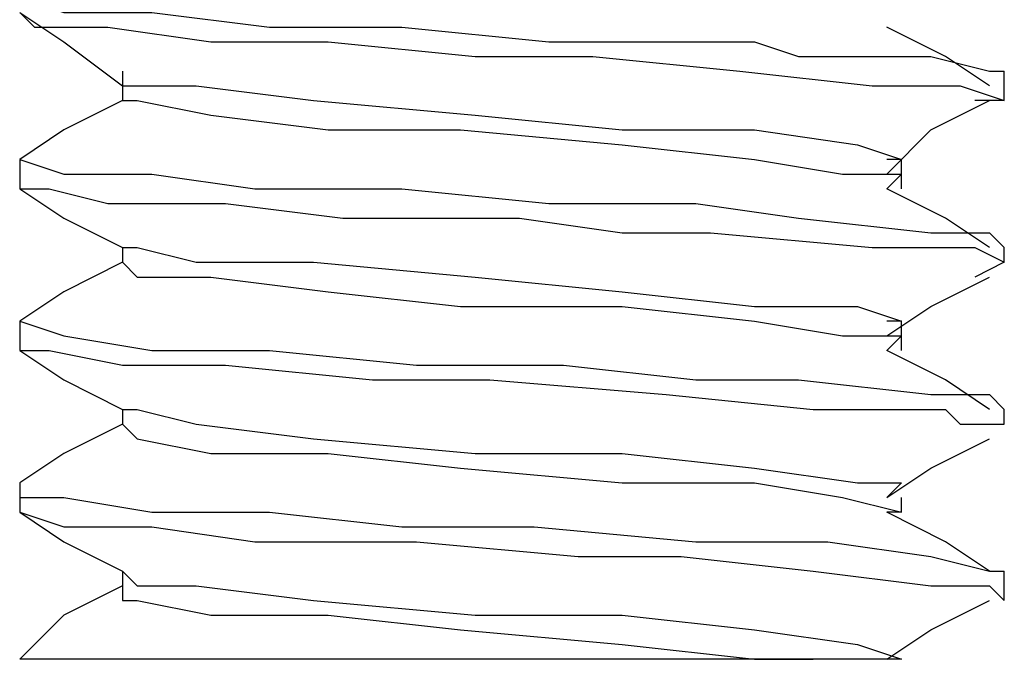
# Model space of a CAD drawing. Units: inches. Extents: x 0 to 22.5, y 0 to 12.5.
# Drawn here: x 16.3 to 16.4, y 8.3 to 8.4 of the extents above; entities that cross this region are included whole.
import ezdxf

# ---------------------------------------------------------------- set-up
doc = ezdxf.new("R2010")
doc.units = ezdxf.units.IN
doc.header["$MEASUREMENT"] = 0
doc.layers.add('Layer 1', color=7, linetype='Continuous', lineweight=0)

msp = doc.modelspace()

# ---------------------------------------------------------------- linework, layer by layer
at = {"layer": 'Layer 1', "color": 18, "lineweight": 25, "true_color": 0x000000}
for points, knots in [([(16.290744, 8.386348), (16.290744, 8.386348), (16.290744, 8.386348), (16.290744, 8.386348), (16.290744, 8.386348), (16.29491, 8.38496), (16.29491, 8.38496), (16.29491, 8.38496), (16.303243, 8.38496), (16.303243, 8.38496), (16.303243, 8.38496), (16.314355, 8.38357), (16.314355, 8.38357), (16.314355, 8.38357), (16.326855, 8.38357), (16.326855, 8.38357), (16.326855, 8.38357), (16.340744, 8.382182), (16.340744, 8.382182), (16.340744, 8.382182), (16.354633, 8.382182), (16.354633, 8.382182), (16.354633, 8.382182), (16.360189, 8.382182), (16.360189, 8.382182), (16.360189, 8.382182), (16.364354, 8.380793), (16.364354, 8.380793), (16.364354, 8.380793), (16.371299, 8.380793), (16.371299, 8.380793), (16.371299, 8.380793), (16.376855, 8.380793), (16.376855, 8.380793), (16.376855, 8.380793), (16.382411, 8.379404), (16.382411, 8.379404), (16.382411, 8.379404), (16.383799, 8.379404), (16.383799, 8.379404)], [0, 0, 0, 0, 1, 1, 1, 2, 2, 2, 3, 3, 3, 4, 4, 4, 5, 5, 5, 6, 6, 6, 7, 7, 7, 8, 8, 8, 9, 9, 9, 10, 10, 10, 11, 11, 11, 12, 12, 12, 13, 13, 13, 13]), ([(16.290744, 8.38496), (16.290744, 8.38496), (16.29491, 8.382182), (16.29491, 8.382182), (16.29491, 8.382182), (16.300466, 8.378015), (16.300466, 8.378015)], [0, 0, 0, 0, 1, 1, 1, 2, 2, 2, 2]), ([(16.290744, 8.38496), (16.290744, 8.38496), (16.290744, 8.38496), (16.290744, 8.38496), (16.290744, 8.38496), (16.292133, 8.38357), (16.292133, 8.38357), (16.292133, 8.38357), (16.299077, 8.38357), (16.299077, 8.38357), (16.299077, 8.38357), (16.308799, 8.382182), (16.308799, 8.382182), (16.308799, 8.382182), (16.319911, 8.382182), (16.319911, 8.382182), (16.319911, 8.382182), (16.3338, 8.380793), (16.3338, 8.380793), (16.3338, 8.380793), (16.34491, 8.380793), (16.34491, 8.380793), (16.34491, 8.380793), (16.358799, 8.379404), (16.358799, 8.379404), (16.358799, 8.379404), (16.371299, 8.378015), (16.371299, 8.378015), (16.371299, 8.378015), (16.379632, 8.378015), (16.379632, 8.378015), (16.379632, 8.378015), (16.383799, 8.376626), (16.383799, 8.376626)], [0, 0, 0, 0, 1, 1, 1, 2, 2, 2, 3, 3, 3, 4, 4, 4, 5, 5, 5, 6, 6, 6, 7, 7, 7, 8, 8, 8, 9, 9, 9, 10, 10, 10, 11, 11, 11, 11]), ([(16.382411, 8.378015), (16.382411, 8.378015), (16.378243, 8.380793), (16.378243, 8.380793), (16.378243, 8.380793), (16.372687, 8.38357), (16.372687, 8.38357)], [0, 0, 0, 0, 1, 1, 1, 2, 2, 2, 2]), ([(16.300466, 8.379404), (16.300466, 8.379404), (16.300466, 8.378015), (16.300466, 8.378015), (16.300466, 8.378015), (16.300466, 8.376626), (16.300466, 8.376626)], [0, 0, 0, 0, 1, 1, 1, 2, 2, 2, 2]), ([(16.300466, 8.378015), (16.300466, 8.378015), (16.301854, 8.378015), (16.301854, 8.378015), (16.301854, 8.378015), (16.30741, 8.378015), (16.30741, 8.378015), (16.30741, 8.378015), (16.318522, 8.376626), (16.318522, 8.376626), (16.318522, 8.376626), (16.3338, 8.375237), (16.3338, 8.375237), (16.3338, 8.375237), (16.347688, 8.373849), (16.347688, 8.373849), (16.347688, 8.373849), (16.360189, 8.373849), (16.360189, 8.373849), (16.360189, 8.373849), (16.36991, 8.372459), (16.36991, 8.372459), (16.36991, 8.372459), (16.374078, 8.371071), (16.374078, 8.371071), (16.374078, 8.371071), (16.372687, 8.371071), (16.372687, 8.371071)], [0, 0, 0, 0, 1, 1, 1, 2, 2, 2, 3, 3, 3, 4, 4, 4, 5, 5, 5, 6, 6, 6, 7, 7, 7, 8, 8, 8, 9, 9, 9, 9]), ([(16.300466, 8.376626), (16.300466, 8.376626), (16.29491, 8.373849), (16.29491, 8.373849), (16.29491, 8.373849), (16.290744, 8.371071), (16.290744, 8.371071)], [0, 0, 0, 0, 1, 1, 1, 2, 2, 2, 2]), ([(16.300466, 8.376626), (16.300466, 8.376626), (16.301854, 8.376626), (16.301854, 8.376626), (16.301854, 8.376626), (16.308799, 8.375237), (16.308799, 8.375237), (16.308799, 8.375237), (16.319911, 8.373849), (16.319911, 8.373849), (16.319911, 8.373849), (16.332411, 8.373849), (16.332411, 8.373849), (16.332411, 8.373849), (16.347688, 8.372459), (16.347688, 8.372459), (16.347688, 8.372459), (16.360189, 8.371071), (16.360189, 8.371071), (16.360189, 8.371071), (16.368522, 8.369681), (16.368522, 8.369681), (16.368522, 8.369681), (16.374078, 8.369681), (16.374078, 8.369681), (16.374078, 8.369681), (16.372687, 8.368293), (16.372687, 8.368293)], [0, 0, 0, 0, 1, 1, 1, 2, 2, 2, 3, 3, 3, 4, 4, 4, 5, 5, 5, 6, 6, 6, 7, 7, 7, 8, 8, 8, 9, 9, 9, 9]), ([(16.372687, 8.369681), (16.372687, 8.369681), (16.376855, 8.373849), (16.376855, 8.373849), (16.376855, 8.373849), (16.382411, 8.376626), (16.382411, 8.376626)], [0, 0, 0, 0, 1, 1, 1, 2, 2, 2, 2]), ([(16.290744, 8.371071), (16.290744, 8.371071), (16.290744, 8.371071), (16.290744, 8.371071), (16.290744, 8.371071), (16.29491, 8.369681), (16.29491, 8.369681), (16.29491, 8.369681), (16.303243, 8.369681), (16.303243, 8.369681), (16.303243, 8.369681), (16.312966, 8.368293), (16.312966, 8.368293), (16.312966, 8.368293), (16.326855, 8.368293), (16.326855, 8.368293), (16.326855, 8.368293), (16.340744, 8.366904), (16.340744, 8.366904), (16.340744, 8.366904), (16.354633, 8.366904), (16.354633, 8.366904), (16.354633, 8.366904), (16.364354, 8.365515), (16.364354, 8.365515), (16.364354, 8.365515), (16.376855, 8.364126), (16.376855, 8.364126), (16.376855, 8.364126), (16.382411, 8.364126), (16.382411, 8.364126), (16.382411, 8.364126), (16.383799, 8.362737), (16.383799, 8.362737)], [0, 0, 0, 0, 1, 1, 1, 2, 2, 2, 3, 3, 3, 4, 4, 4, 5, 5, 5, 6, 6, 6, 7, 7, 7, 8, 8, 8, 9, 9, 9, 10, 10, 10, 11, 11, 11, 11]), ([(16.374078, 8.368293), (16.374078, 8.368293), (16.374078, 8.369681), (16.374078, 8.369681), (16.374078, 8.369681), (16.374078, 8.371071), (16.374078, 8.371071)], [0, 0, 0, 0, 1, 1, 1, 2, 2, 2, 2]), ([(16.290744, 8.369681), (16.290744, 8.369681), (16.290744, 8.368293), (16.290744, 8.368293), (16.290744, 8.368293), (16.293521, 8.368293), (16.293521, 8.368293), (16.293521, 8.368293), (16.299077, 8.366904), (16.299077, 8.366904), (16.299077, 8.366904), (16.310187, 8.366904), (16.310187, 8.366904), (16.310187, 8.366904), (16.321299, 8.365515), (16.321299, 8.365515), (16.321299, 8.365515), (16.337965, 8.365515), (16.337965, 8.365515), (16.337965, 8.365515), (16.347688, 8.364126), (16.347688, 8.364126), (16.347688, 8.364126), (16.356021, 8.364126), (16.356021, 8.364126), (16.356021, 8.364126), (16.371299, 8.362737), (16.371299, 8.362737), (16.371299, 8.362737), (16.381022, 8.362737), (16.381022, 8.362737), (16.381022, 8.362737), (16.383799, 8.361348), (16.383799, 8.361348)], [0, 0, 0, 0, 1, 1, 1, 2, 2, 2, 3, 3, 3, 4, 4, 4, 5, 5, 5, 6, 6, 6, 7, 7, 7, 8, 8, 8, 9, 9, 9, 10, 10, 10, 11, 11, 11, 11]), ([(16.290744, 8.368293), (16.290744, 8.368293), (16.29491, 8.365515), (16.29491, 8.365515), (16.29491, 8.365515), (16.300466, 8.362737), (16.300466, 8.362737)], [0, 0, 0, 0, 1, 1, 1, 2, 2, 2, 2]), ([(16.382411, 8.362737), (16.382411, 8.362737), (16.378243, 8.365515), (16.378243, 8.365515), (16.378243, 8.365515), (16.372687, 8.368293), (16.372687, 8.368293)], [0, 0, 0, 0, 1, 1, 1, 2, 2, 2, 2]), ([(16.300466, 8.362737), (16.300466, 8.362737), (16.300466, 8.362737), (16.300466, 8.362737), (16.300466, 8.362737), (16.300466, 8.361348), (16.300466, 8.361348)], [0, 0, 0, 0, 1, 1, 1, 2, 2, 2, 2]), ([(16.300466, 8.362737), (16.300466, 8.362737), (16.301854, 8.362737), (16.301854, 8.362737), (16.301854, 8.362737), (16.30741, 8.361348), (16.30741, 8.361348), (16.30741, 8.361348), (16.318522, 8.361348), (16.318522, 8.361348), (16.318522, 8.361348), (16.3338, 8.35996), (16.3338, 8.35996), (16.3338, 8.35996), (16.347688, 8.358571), (16.347688, 8.358571), (16.347688, 8.358571), (16.360189, 8.357182), (16.360189, 8.357182), (16.360189, 8.357182), (16.36991, 8.357182), (16.36991, 8.357182), (16.36991, 8.357182), (16.374078, 8.355793), (16.374078, 8.355793), (16.374078, 8.355793), (16.372687, 8.355793), (16.372687, 8.355793)], [0, 0, 0, 0, 1, 1, 1, 2, 2, 2, 3, 3, 3, 4, 4, 4, 5, 5, 5, 6, 6, 6, 7, 7, 7, 8, 8, 8, 9, 9, 9, 9]), ([(16.300466, 8.361348), (16.300466, 8.361348), (16.29491, 8.358571), (16.29491, 8.358571), (16.29491, 8.358571), (16.290744, 8.355793), (16.290744, 8.355793)], [0, 0, 0, 0, 1, 1, 1, 2, 2, 2, 2]), ([(16.300466, 8.361348), (16.300466, 8.361348), (16.301854, 8.35996), (16.301854, 8.35996), (16.301854, 8.35996), (16.308799, 8.35996), (16.308799, 8.35996), (16.308799, 8.35996), (16.319911, 8.358571), (16.319911, 8.358571), (16.319911, 8.358571), (16.332411, 8.357182), (16.332411, 8.357182), (16.332411, 8.357182), (16.347688, 8.357182), (16.347688, 8.357182), (16.347688, 8.357182), (16.360189, 8.355793), (16.360189, 8.355793), (16.360189, 8.355793), (16.368522, 8.354404), (16.368522, 8.354404), (16.368522, 8.354404), (16.374078, 8.354404), (16.374078, 8.354404), (16.374078, 8.354404), (16.372687, 8.353015), (16.372687, 8.353015)], [0, 0, 0, 0, 1, 1, 1, 2, 2, 2, 3, 3, 3, 4, 4, 4, 5, 5, 5, 6, 6, 6, 7, 7, 7, 8, 8, 8, 9, 9, 9, 9]), ([(16.372687, 8.354404), (16.372687, 8.354404), (16.376855, 8.357182), (16.376855, 8.357182), (16.376855, 8.357182), (16.382411, 8.35996), (16.382411, 8.35996)], [0, 0, 0, 0, 1, 1, 1, 2, 2, 2, 2]), ([(16.290744, 8.355793), (16.290744, 8.355793), (16.290744, 8.355793), (16.290744, 8.355793), (16.290744, 8.355793), (16.29491, 8.354404), (16.29491, 8.354404), (16.29491, 8.354404), (16.303243, 8.353015), (16.303243, 8.353015), (16.303243, 8.353015), (16.314355, 8.353015), (16.314355, 8.353015), (16.314355, 8.353015), (16.328244, 8.351626), (16.328244, 8.351626), (16.328244, 8.351626), (16.342133, 8.351626), (16.342133, 8.351626), (16.342133, 8.351626), (16.354633, 8.350238), (16.354633, 8.350238), (16.354633, 8.350238), (16.364354, 8.350238), (16.364354, 8.350238), (16.364354, 8.350238), (16.376855, 8.348848), (16.376855, 8.348848), (16.376855, 8.348848), (16.382411, 8.348848), (16.382411, 8.348848), (16.382411, 8.348848), (16.383799, 8.34746), (16.383799, 8.34746)], [0, 0, 0, 0, 1, 1, 1, 2, 2, 2, 3, 3, 3, 4, 4, 4, 5, 5, 5, 6, 6, 6, 7, 7, 7, 8, 8, 8, 9, 9, 9, 10, 10, 10, 11, 11, 11, 11]), ([(16.374078, 8.353015), (16.374078, 8.353015), (16.374078, 8.354404), (16.374078, 8.354404), (16.374078, 8.354404), (16.374078, 8.355793), (16.374078, 8.355793)], [0, 0, 0, 0, 1, 1, 1, 2, 2, 2, 2]), ([(16.290744, 8.353015), (16.290744, 8.353015), (16.29491, 8.350238), (16.29491, 8.350238), (16.29491, 8.350238), (16.300466, 8.34746), (16.300466, 8.34746)], [0, 0, 0, 0, 1, 1, 1, 2, 2, 2, 2]), ([(16.290744, 8.353015), (16.290744, 8.353015), (16.290744, 8.353015), (16.290744, 8.353015), (16.290744, 8.353015), (16.293521, 8.353015), (16.293521, 8.353015), (16.293521, 8.353015), (16.300466, 8.351626), (16.300466, 8.351626), (16.300466, 8.351626), (16.310187, 8.351626), (16.310187, 8.351626), (16.310187, 8.351626), (16.324076, 8.350238), (16.324076, 8.350238), (16.324076, 8.350238), (16.335188, 8.350238), (16.335188, 8.350238), (16.335188, 8.350238), (16.351854, 8.348848), (16.351854, 8.348848), (16.351854, 8.348848), (16.365743, 8.34746), (16.365743, 8.34746), (16.365743, 8.34746), (16.375466, 8.34746), (16.375466, 8.34746), (16.375466, 8.34746), (16.376855, 8.34746), (16.376855, 8.34746), (16.376855, 8.34746), (16.378243, 8.34746), (16.378243, 8.34746), (16.378243, 8.34746), (16.379632, 8.346071), (16.379632, 8.346071), (16.379632, 8.346071), (16.381022, 8.346071), (16.381022, 8.346071), (16.381022, 8.346071), (16.383799, 8.346071), (16.383799, 8.346071)], [0, 0, 0, 0, 1, 1, 1, 2, 2, 2, 3, 3, 3, 4, 4, 4, 5, 5, 5, 6, 6, 6, 7, 7, 7, 8, 8, 8, 9, 9, 9, 10, 10, 10, 11, 11, 11, 12, 12, 12, 13, 13, 13, 14, 14, 14, 14]), ([(16.382411, 8.34746), (16.382411, 8.34746), (16.378243, 8.350238), (16.378243, 8.350238), (16.378243, 8.350238), (16.372687, 8.353015), (16.372687, 8.353015)], [0, 0, 0, 0, 1, 1, 1, 2, 2, 2, 2]), ([(16.300466, 8.34746), (16.300466, 8.34746), (16.301854, 8.34746), (16.301854, 8.34746), (16.301854, 8.34746), (16.30741, 8.346071), (16.30741, 8.346071), (16.30741, 8.346071), (16.318522, 8.344682), (16.318522, 8.344682), (16.318522, 8.344682), (16.3338, 8.343293), (16.3338, 8.343293), (16.3338, 8.343293), (16.347688, 8.343293), (16.347688, 8.343293), (16.347688, 8.343293), (16.360189, 8.341904), (16.360189, 8.341904), (16.360189, 8.341904), (16.36991, 8.340515), (16.36991, 8.340515), (16.36991, 8.340515), (16.374078, 8.340515), (16.374078, 8.340515), (16.374078, 8.340515), (16.372687, 8.339127), (16.372687, 8.339127)], [0, 0, 0, 0, 1, 1, 1, 2, 2, 2, 3, 3, 3, 4, 4, 4, 5, 5, 5, 6, 6, 6, 7, 7, 7, 8, 8, 8, 9, 9, 9, 9]), ([(16.300466, 8.346071), (16.300466, 8.346071), (16.29491, 8.343293), (16.29491, 8.343293), (16.29491, 8.343293), (16.290744, 8.340515), (16.290744, 8.340515)], [0, 0, 0, 0, 1, 1, 1, 2, 2, 2, 2]), ([(16.300466, 8.346071), (16.300466, 8.346071), (16.301854, 8.344682), (16.301854, 8.344682), (16.301854, 8.344682), (16.308799, 8.343293), (16.308799, 8.343293), (16.308799, 8.343293), (16.319911, 8.343293), (16.319911, 8.343293), (16.319911, 8.343293), (16.332411, 8.341904), (16.332411, 8.341904), (16.332411, 8.341904), (16.347688, 8.340515), (16.347688, 8.340515), (16.347688, 8.340515), (16.360189, 8.340515), (16.360189, 8.340515), (16.360189, 8.340515), (16.368522, 8.339127), (16.368522, 8.339127), (16.368522, 8.339127), (16.374078, 8.337737), (16.374078, 8.337737), (16.374078, 8.337737), (16.372687, 8.337737), (16.372687, 8.337737)], [0, 0, 0, 0, 1, 1, 1, 2, 2, 2, 3, 3, 3, 4, 4, 4, 5, 5, 5, 6, 6, 6, 7, 7, 7, 8, 8, 8, 9, 9, 9, 9]), ([(16.372687, 8.339127), (16.372687, 8.339127), (16.376855, 8.341904), (16.376855, 8.341904), (16.376855, 8.341904), (16.382411, 8.344682), (16.382411, 8.344682)], [0, 0, 0, 0, 1, 1, 1, 2, 2, 2, 2]), ([(16.290744, 8.340515), (16.290744, 8.340515), (16.290744, 8.339127), (16.290744, 8.339127), (16.290744, 8.339127), (16.29491, 8.339127), (16.29491, 8.339127), (16.29491, 8.339127), (16.303243, 8.337737), (16.303243, 8.337737), (16.303243, 8.337737), (16.314355, 8.337737), (16.314355, 8.337737), (16.314355, 8.337737), (16.326855, 8.336349), (16.326855, 8.336349), (16.326855, 8.336349), (16.339355, 8.336349), (16.339355, 8.336349), (16.339355, 8.336349), (16.354633, 8.334959), (16.354633, 8.334959), (16.354633, 8.334959), (16.367133, 8.334959), (16.367133, 8.334959), (16.367133, 8.334959), (16.376855, 8.333571), (16.376855, 8.333571), (16.376855, 8.333571), (16.382411, 8.332182), (16.382411, 8.332182), (16.382411, 8.332182), (16.383799, 8.332182), (16.383799, 8.332182)], [0, 0, 0, 0, 1, 1, 1, 2, 2, 2, 3, 3, 3, 4, 4, 4, 5, 5, 5, 6, 6, 6, 7, 7, 7, 8, 8, 8, 9, 9, 9, 10, 10, 10, 11, 11, 11, 11]), ([(16.290744, 8.337737), (16.290744, 8.337737), (16.29491, 8.334959), (16.29491, 8.334959), (16.29491, 8.334959), (16.300466, 8.332182), (16.300466, 8.332182)], [0, 0, 0, 0, 1, 1, 1, 2, 2, 2, 2]), ([(16.290744, 8.337737), (16.290744, 8.337737), (16.290744, 8.337737), (16.290744, 8.337737), (16.290744, 8.337737), (16.29491, 8.336349), (16.29491, 8.336349), (16.29491, 8.336349), (16.303243, 8.336349), (16.303243, 8.336349), (16.303243, 8.336349), (16.312966, 8.334959), (16.312966, 8.334959), (16.312966, 8.334959), (16.328244, 8.334959), (16.328244, 8.334959), (16.328244, 8.334959), (16.343521, 8.333571), (16.343521, 8.333571), (16.343521, 8.333571), (16.353244, 8.333571), (16.353244, 8.333571), (16.353244, 8.333571), (16.365743, 8.332182), (16.365743, 8.332182), (16.365743, 8.332182), (16.376855, 8.330793), (16.376855, 8.330793), (16.376855, 8.330793), (16.382411, 8.330793), (16.382411, 8.330793), (16.382411, 8.330793), (16.383799, 8.329404), (16.383799, 8.329404)], [0, 0, 0, 0, 1, 1, 1, 2, 2, 2, 3, 3, 3, 4, 4, 4, 5, 5, 5, 6, 6, 6, 7, 7, 7, 8, 8, 8, 9, 9, 9, 10, 10, 10, 11, 11, 11, 11]), ([(16.382411, 8.332182), (16.382411, 8.332182), (16.378243, 8.334959), (16.378243, 8.334959), (16.378243, 8.334959), (16.372687, 8.337737), (16.372687, 8.337737)], [0, 0, 0, 0, 1, 1, 1, 2, 2, 2, 2]), ([(16.300466, 8.332182), (16.300466, 8.332182), (16.300466, 8.330793), (16.300466, 8.330793), (16.300466, 8.330793), (16.300466, 8.329404), (16.300466, 8.329404)], [0, 0, 0, 0, 1, 1, 1, 2, 2, 2, 2]), ([(16.300466, 8.332182), (16.300466, 8.332182), (16.301854, 8.330793), (16.301854, 8.330793), (16.301854, 8.330793), (16.30741, 8.330793), (16.30741, 8.330793), (16.30741, 8.330793), (16.318522, 8.329404), (16.318522, 8.329404), (16.318522, 8.329404), (16.3338, 8.328015), (16.3338, 8.328015), (16.3338, 8.328015), (16.347688, 8.328015), (16.347688, 8.328015), (16.347688, 8.328015), (16.360189, 8.326626), (16.360189, 8.326626), (16.360189, 8.326626), (16.36991, 8.325238), (16.36991, 8.325238), (16.36991, 8.325238), (16.374078, 8.323848), (16.374078, 8.323848)], [0, 0, 0, 0, 1, 1, 1, 2, 2, 2, 3, 3, 3, 4, 4, 4, 5, 5, 5, 6, 6, 6, 7, 7, 7, 8, 8, 8, 8]), ([(16.300466, 8.330793), (16.300466, 8.330793), (16.29491, 8.328015), (16.29491, 8.328015), (16.29491, 8.328015), (16.290744, 8.323848), (16.290744, 8.323848)], [0, 0, 0, 0, 1, 1, 1, 2, 2, 2, 2]), ([(16.300466, 8.329404), (16.300466, 8.329404), (16.301854, 8.329404), (16.301854, 8.329404), (16.301854, 8.329404), (16.308799, 8.328015), (16.308799, 8.328015), (16.308799, 8.328015), (16.319911, 8.328015), (16.319911, 8.328015), (16.319911, 8.328015), (16.332411, 8.326626), (16.332411, 8.326626), (16.332411, 8.326626), (16.347688, 8.325238), (16.347688, 8.325238), (16.347688, 8.325238), (16.360189, 8.323848), (16.360189, 8.323848), (16.360189, 8.323848), (16.365743, 8.323848), (16.365743, 8.323848)], [0, 0, 0, 0, 1, 1, 1, 2, 2, 2, 3, 3, 3, 4, 4, 4, 5, 5, 5, 6, 6, 6, 7, 7, 7, 7]), ([(16.372687, 8.323848), (16.372687, 8.323848), (16.376855, 8.326626), (16.376855, 8.326626), (16.376855, 8.326626), (16.382411, 8.329404), (16.382411, 8.329404)], [0, 0, 0, 0, 1, 1, 1, 2, 2, 2, 2]), ([(16.365743, 8.323848), (16.365743, 8.323848), (16.35741, 8.323848), (16.35741, 8.323848), (16.35741, 8.323848), (16.347688, 8.323848), (16.347688, 8.323848), (16.347688, 8.323848), (16.335188, 8.323848), (16.335188, 8.323848), (16.335188, 8.323848), (16.321299, 8.323848), (16.321299, 8.323848), (16.321299, 8.323848), (16.308799, 8.323848), (16.308799, 8.323848), (16.308799, 8.323848), (16.297689, 8.323848), (16.297689, 8.323848), (16.297689, 8.323848), (16.292133, 8.323848), (16.292133, 8.323848), (16.292133, 8.323848), (16.290744, 8.323848), (16.290744, 8.323848)], [0, 0, 0, 0, 1, 1, 1, 2, 2, 2, 3, 3, 3, 4, 4, 4, 5, 5, 5, 6, 6, 6, 7, 7, 7, 8, 8, 8, 8]), ([(16.374078, 8.323848), (16.374078, 8.323848), (16.374078, 8.323848), (16.374078, 8.323848), (16.374078, 8.323848), (16.372687, 8.323848), (16.372687, 8.323848), (16.372687, 8.323848), (16.365743, 8.323848), (16.365743, 8.323848)], [0, 0, 0, 0, 1, 1, 1, 2, 2, 2, 3, 3, 3, 3])]:
    msp.add_open_spline(points, degree=3, knots=knots, dxfattribs=at)
for points in [[(16.383799, 8.376626), (16.383799, 8.376626), (16.383799, 8.379404), (16.383799, 8.379404)], [(16.383799, 8.376626), (16.383799, 8.376626), (16.381022, 8.376626), (16.381022, 8.376626)], [(16.290744, 8.371071), (16.290744, 8.371071), (16.290744, 8.369681), (16.290744, 8.369681)], [(16.383799, 8.361348), (16.383799, 8.361348), (16.383799, 8.362737), (16.383799, 8.362737)], [(16.383799, 8.361348), (16.383799, 8.361348), (16.381022, 8.35996), (16.381022, 8.35996)], [(16.290744, 8.355793), (16.290744, 8.355793), (16.290744, 8.353015), (16.290744, 8.353015)], [(16.300466, 8.34746), (16.300466, 8.34746), (16.300466, 8.346071), (16.300466, 8.346071)], [(16.383799, 8.346071), (16.383799, 8.346071), (16.383799, 8.34746), (16.383799, 8.34746)], [(16.290744, 8.340515), (16.290744, 8.340515), (16.290744, 8.337737), (16.290744, 8.337737)], [(16.374078, 8.337737), (16.374078, 8.337737), (16.374078, 8.339127), (16.374078, 8.339127)], [(16.383799, 8.329404), (16.383799, 8.329404), (16.383799, 8.332182), (16.383799, 8.332182)], [(16.290744, 8.323848), (16.290744, 8.323848), (16.290744, 8.323848), (16.290744, 8.323848)], [(16.290744, 8.323848), (16.290744, 8.323848), (16.290744, 8.323848), (16.290744, 8.323848)]]:
    msp.add_open_spline(points, degree=3, dxfattribs=at)

doc.saveas('drawing.dxf')
